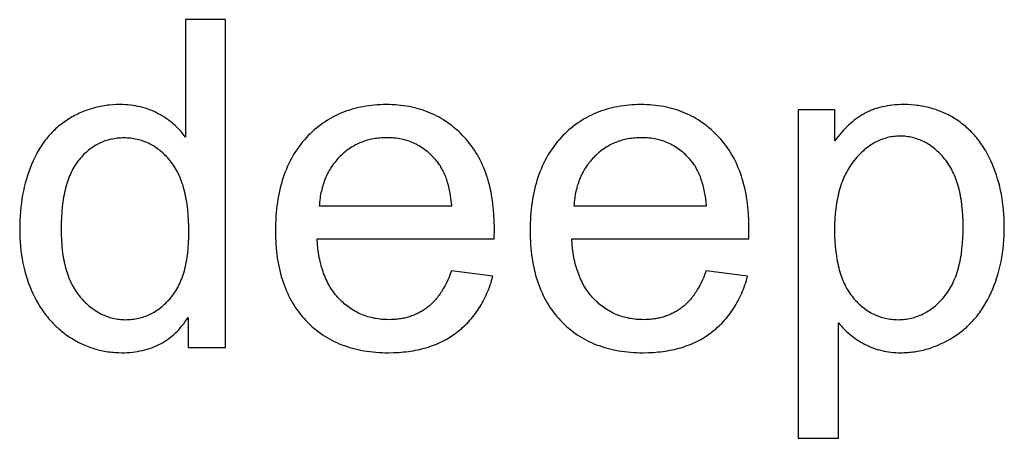
# Model space of a CAD drawing. Units: millimetres. Extents: x 0 to 21750, y 0 to 18000.
# Drawn here: x 12320 to 13521, y 12498 to 13009 of the extents above; entities that cross this region are included whole.
import ezdxf

# ---------------------------------------------------------------- set-up
doc = ezdxf.new("R2010")
doc.units = ezdxf.units.MM
doc.header["$MEASUREMENT"] = 0
doc.layers.add('- TITLES', color=7, linetype='Continuous', true_color=0x7fffbf)

msp = doc.modelspace()

# ---------------------------------------------------------------- linework, layer by layer
at = {"layer": '- TITLES'}
for points in [[(12571.6, 13008.8), (12522.8, 13008.8)], [(12522.8, 13008.8), (12522.8, 12865.3)], [(12571.6, 12609), (12571.6, 13008.8)], [(12522.8, 12865.3), (12521.2, 12867.5), (12519.5, 12869.7), (12517.7, 12871.8), (12515.9, 12873.8), (12514.1, 12875.8), (12512.1, 12877.7), (12510.1, 12879.6), (12508.1, 12881.4), (12506, 12883.2), (12503.8, 12884.9), (12501.6, 12886.6), (12499.3, 12888.2), (12496.9, 12889.7), (12494.5, 12891.2), (12492.1, 12892.7), (12489.5, 12894.1), (12487, 12895.4), (12484.3, 12896.7), (12481.7, 12897.9), (12479, 12898.9), (12476.2, 12899.9), (12473.4, 12900.8), (12470.6, 12901.7), (12467.7, 12902.4), (12464.7, 12903), (12461.7, 12903.6), (12458.7, 12904.1), (12455.6, 12904.5), (12452.5, 12904.8), (12449.4, 12905), (12446.2, 12905.1), (12442.9, 12905.2), (12438.5, 12905.1), (12434.1, 12904.9), (12429.8, 12904.5), (12427.6, 12904.3), (12425.5, 12904), (12423.4, 12903.7), (12421.3, 12903.3), (12419.2, 12902.9), (12417.1, 12902.5), (12415, 12902), (12413, 12901.5), (12410.9, 12901), (12408.9, 12900.4), (12406.9, 12899.8), (12404.9, 12899.2), (12402.9, 12898.5), (12400.9, 12897.8), (12399, 12897), (12397, 12896.3), (12395.1, 12895.4), (12393.2, 12894.6), (12391.3, 12893.7), (12389.4, 12892.7), (12387.5, 12891.8), (12385.6, 12890.7), (12383.8, 12889.7), (12381.9, 12888.6), (12380.1, 12887.5), (12378.3, 12886.3), (12376.5, 12885.1), (12374.7, 12883.9), (12373, 12882.7), (12371.3, 12881.4), (12369.6, 12880.1), (12368, 12878.7), (12366.3, 12877.3), (12364.7, 12875.9), (12363.2, 12874.4), (12361.6, 12873), (12360.1, 12871.5), (12358.7, 12869.9), (12357.2, 12868.3), (12355.8, 12866.7), (12354.4, 12865.1), (12353, 12863.4), (12351.7, 12861.7), (12350.4, 12860), (12349.1, 12858.2), (12347.8, 12856.4), (12346.6, 12854.5), (12345.4, 12852.7), (12344.2, 12850.8), (12343.1, 12848.8), (12342, 12846.9), (12340.9, 12844.9), (12338.8, 12840.8), (12336.8, 12836.6), (12334.9, 12832.2), (12333.2, 12827.8), (12331.6, 12823.3), (12330, 12818.7), (12328.6, 12814.1), (12327.3, 12809.4), (12326.1, 12804.6), (12325.1, 12799.8), (12324.1, 12794.9), (12323.3, 12789.9), (12322.5, 12784.9), (12321.9, 12779.9), (12321.4, 12774.7), (12321, 12769.5), (12320.7, 12764.3), (12320.5, 12758.9), (12320.5, 12753.5), (12320.6, 12748), (12320.7, 12742.6), (12321.1, 12737.2), (12321.5, 12732), (12322, 12726.8), (12322.7, 12721.7), (12323.5, 12716.6), (12324.5, 12711.7), (12325.5, 12706.8), (12326.7, 12702), (12328, 12697.3), (12329.5, 12692.6), (12331, 12688.1), (12332.7, 12683.6), (12334.5, 12679.2), (12336.4, 12674.9), (12338.5, 12670.7), (12340.6, 12666.6), (12342.9, 12662.6), (12345.2, 12658.7), (12347.7, 12655), (12350.2, 12651.3), (12352.9, 12647.8), (12354.3, 12646.1), (12355.7, 12644.4), (12357.1, 12642.8), (12358.5, 12641.2), (12360, 12639.6), (12361.5, 12638), (12363, 12636.5), (12364.6, 12635), (12366.1, 12633.5), (12367.7, 12632.1), (12369.4, 12630.7), (12371, 12629.3), (12372.7, 12627.9), (12374.4, 12626.6), (12376.1, 12625.3), (12377.9, 12624), (12379.6, 12622.8), (12381.4, 12621.6), (12385.1, 12619.3), (12386.9, 12618.2), (12388.8, 12617.1), (12390.6, 12616.1), (12392.5, 12615.1), (12394.4, 12614.1), (12396.3, 12613.2), (12398.2, 12612.4), (12400.1, 12611.5), (12402.1, 12610.7), (12404, 12609.9), (12405.9, 12609.2), (12407.9, 12608.5), (12409.9, 12607.9), (12411.9, 12607.3), (12413.9, 12606.7), (12415.9, 12606.1), (12417.9, 12605.6), (12419.9, 12605.2), (12422, 12604.7), (12424, 12604.4), (12426.1, 12604), (12428.1, 12603.7), (12430.2, 12603.4), (12432.3, 12603.2), (12434.4, 12603), (12436.5, 12602.8), (12438.7, 12602.7), (12440.8, 12602.6), (12445.1, 12602.5), (12448.4, 12602.5), (12451.7, 12602.7), (12454.9, 12602.9), (12458.1, 12603.2), (12461.2, 12603.5), (12464.2, 12604), (12467.2, 12604.6), (12470.2, 12605.2), (12473.1, 12605.9), (12476, 12606.7), (12478.8, 12607.6), (12481.5, 12608.6), (12484.2, 12609.6), (12486.9, 12610.7), (12489.5, 12612), (12492.1, 12613.3), (12494.6, 12614.7), (12497, 12616.1), (12499.4, 12617.7), (12501.8, 12619.3), (12504.1, 12621), (12506.3, 12622.9), (12508.5, 12624.7), (12510.7, 12626.7), (12512.8, 12628.8), (12514.8, 12630.9), (12516.8, 12633.2), (12518.8, 12635.5), (12520.7, 12637.9), (12522.5, 12640.4), (12524.3, 12642.9), (12526.1, 12645.6)], [(12899.1, 12741.3), (12899.4, 12754.4), (12899.2, 12763.2), (12898.8, 12771.8), (12898.5, 12776), (12898.1, 12780.1), (12897.6, 12784.2), (12897.1, 12788.2), (12896.4, 12792.2), (12895.8, 12796), (12895, 12799.9), (12894.2, 12803.6), (12893.3, 12807.3), (12892.3, 12811), (12891.3, 12814.5), (12890.2, 12818), (12889, 12821.5), (12887.7, 12824.9), (12886.4, 12828.2), (12885, 12831.4), (12883.5, 12834.6), (12882, 12837.8), (12880.3, 12840.8), (12878.7, 12843.8), (12876.9, 12846.8), (12875.1, 12849.7), (12873.2, 12852.5), (12871.2, 12855.2), (12869.1, 12857.9), (12867, 12860.5), (12864.8, 12863.1), (12862.5, 12865.6), (12860.2, 12868), (12857.9, 12870.4), (12855.5, 12872.7), (12853, 12874.9), (12850.5, 12877), (12848, 12879.1), (12845.4, 12881), (12842.8, 12882.9), (12840.2, 12884.7), (12837.5, 12886.5), (12834.7, 12888.1), (12832, 12889.7), (12829.1, 12891.2), (12826.3, 12892.6), (12823.4, 12894), (12820.4, 12895.3), (12817.4, 12896.5), (12814.4, 12897.6), (12811.3, 12898.6), (12808.2, 12899.6), (12805.1, 12900.5), (12801.9, 12901.3), (12798.6, 12902), (12795.4, 12902.7), (12792.1, 12903.3), (12788.7, 12903.8), (12785.3, 12904.2), (12781.8, 12904.5), (12778.4, 12904.8), (12774.8, 12905), (12771.3, 12905.1), (12767.7, 12905.2), (12763.9, 12905.1), (12760.3, 12905), (12756.6, 12904.8), (12753, 12904.5), (12749.5, 12904.2), (12746, 12903.7), (12742.5, 12903.2), (12739.1, 12902.6), (12735.7, 12902), (12732.4, 12901.2), (12729.1, 12900.4), (12725.8, 12899.5), (12722.6, 12898.5), (12719.5, 12897.4), (12716.3, 12896.3), (12713.3, 12895.1), (12710.2, 12893.8), (12707.3, 12892.4), (12704.3, 12890.9), (12701.4, 12889.4), (12698.6, 12887.8), (12695.7, 12886.1), (12693, 12884.3), (12690.3, 12882.5), (12687.6, 12880.5), (12684.9, 12878.5), (12682.4, 12876.4), (12679.8, 12874.3), (12677.3, 12872), (12674.8, 12869.7), (12672.4, 12867.3), (12670, 12864.8), (12667.7, 12862.2), (12665.5, 12859.6), (12663.3, 12856.9), (12661.2, 12854.2), (12659.2, 12851.4), (12657.3, 12848.5), (12655.4, 12845.6), (12653.6, 12842.6), (12651.9, 12839.5), (12650.2, 12836.4), (12648.6, 12833.2), (12647.1, 12829.9), (12645.7, 12826.6), (12644.3, 12823.2), (12643, 12819.8), (12641.8, 12816.3), (12640.7, 12812.7), (12639.6, 12809), (12638.6, 12805.3), (12637.7, 12801.6), (12636.9, 12797.7), (12636.1, 12793.8), (12635.4, 12789.9), (12634.8, 12785.9), (12634.2, 12781.8), (12633.7, 12777.6), (12633.3, 12773.4), (12633, 12769.1), (12632.8, 12764.8), (12632.6, 12760.4), (12632.4, 12751.4), (12632.6, 12742.7), (12632.7, 12738.4), (12633, 12734.2), (12633.3, 12730.1), (12633.7, 12726), (12634.2, 12722), (12634.7, 12718), (12635.4, 12714.1), (12636.1, 12710.3), (12636.8, 12706.5), (12637.7, 12702.8), (12638.6, 12699.2), (12639.5, 12695.6), (12640.6, 12692.1), (12641.7, 12688.6), (12642.9, 12685.2), (12644.2, 12681.9), (12645.5, 12678.6), (12647, 12675.4), (12648.4, 12672.2), (12650, 12669.1), (12651.6, 12666.1), (12653.4, 12663.2), (12655.1, 12660.2), (12657, 12657.4), (12658.9, 12654.6), (12660.9, 12651.9), (12663, 12649.2), (12665.1, 12646.6), (12667.3, 12644.1), (12669.6, 12641.6), (12672, 12639.2), (12674.4, 12636.9), (12676.8, 12634.6), (12679.4, 12632.4), (12681.9, 12630.3), (12684.5, 12628.3), (12687.2, 12626.4), (12689.9, 12624.5), (12692.7, 12622.7), (12695.5, 12621), (12698.3, 12619.3), (12701.3, 12617.8), (12704.2, 12616.3), (12707.2, 12614.9), (12710.3, 12613.5), (12713.4, 12612.3), (12716.6, 12611.1), (12719.8, 12610), (12723.1, 12608.9), (12726.4, 12608), (12729.8, 12607.1), (12733.3, 12606.3), (12736.7, 12605.6), (12740.3, 12604.9), (12743.9, 12604.4), (12747.5, 12603.9), (12751.2, 12603.4), (12754.9, 12603.1), (12758.7, 12602.8), (12762.5, 12602.6), (12766.4, 12602.5), (12770.4, 12602.5), (12776.6, 12602.6), (12782.7, 12602.9), (12788.7, 12603.4), (12791.6, 12603.7), (12794.5, 12604), (12797.3, 12604.4), (12800.2, 12604.9), (12802.9, 12605.4), (12805.7, 12605.9), (12808.4, 12606.5), (12811.1, 12607.2), (12813.7, 12607.9), (12816.3, 12608.6), (12818.9, 12609.4), (12821.4, 12610.3), (12823.9, 12611.1), (12826.4, 12612.1), (12828.8, 12613.1), (12831.2, 12614.1), (12833.6, 12615.2), (12835.9, 12616.3), (12838.2, 12617.5), (12840.5, 12618.7), (12842.7, 12620), (12844.9, 12621.3), (12847, 12622.6), (12849.2, 12624.1), (12851.2, 12625.5), (12853.3, 12627), (12855.3, 12628.6), (12857.3, 12630.2), (12859.2, 12631.8), (12861.1, 12633.5), (12862.9, 12635.2), (12864.7, 12636.9), (12866.5, 12638.7), (12868.2, 12640.5), (12869.9, 12642.4), (12871.6, 12644.3), (12873.2, 12646.3), (12874.7, 12648.2), (12876.3, 12650.3), (12877.8, 12652.3), (12879.2, 12654.4), (12880.6, 12656.5), (12882, 12658.7), (12883.3, 12660.9), (12884.6, 12663.2), (12885.8, 12665.5), (12887.1, 12667.8), (12888.2, 12670.2), (12889.4, 12672.6), (12890.4, 12675), (12891.5, 12677.5), (12892.5, 12680), (12893.5, 12682.6), (12894.4, 12685.2), (12895.3, 12687.9), (12896.1, 12690.5), (12897.7, 12696)], [(13209.7, 12741.3), (13209.9, 12754.4), (13209.8, 12763.2), (13209.3, 12771.8), (13209, 12776), (13208.6, 12780.1), (13208.2, 12784.2), (13207.6, 12788.2), (13207, 12792.2), (13206.3, 12796), (13205.6, 12799.9), (13204.7, 12803.6), (13203.8, 12807.3), (13202.9, 12811), (13201.8, 12814.5), (13200.7, 12818), (13199.5, 12821.5), (13198.3, 12824.9), (13196.9, 12828.2), (13195.5, 12831.4), (13194.1, 12834.6), (13192.5, 12837.8), (13190.9, 12840.8), (13189.2, 12843.8), (13187.5, 12846.8), (13185.6, 12849.7), (13183.7, 12852.5), (13181.7, 12855.2), (13179.7, 12857.9), (13177.6, 12860.5), (13175.4, 12863.1), (13173.1, 12865.6), (13170.8, 12868), (13168.4, 12870.4), (13166, 12872.7), (13163.6, 12874.9), (13161.1, 12877), (13158.6, 12879.1), (13156, 12881), (13153.4, 12882.9), (13150.7, 12884.7), (13148, 12886.5), (13145.3, 12888.1), (13142.5, 12889.7), (13139.7, 12891.2), (13136.8, 12892.6), (13133.9, 12894), (13131, 12895.3), (13128, 12896.5), (13125, 12897.6), (13121.9, 12898.6), (13118.8, 12899.6), (13115.6, 12900.5), (13112.4, 12901.3), (13109.2, 12902), (13105.9, 12902.7), (13102.6, 12903.3), (13099.3, 12903.8), (13095.9, 12904.2), (13092.4, 12904.5), (13088.9, 12904.8), (13085.4, 12905), (13081.8, 12905.1), (13078.2, 12905.2), (13074.5, 12905.1), (13070.8, 12905), (13067.2, 12904.8), (13063.6, 12904.5), (13060, 12904.2), (13056.5, 12903.7), (13053.1, 12903.2), (13049.6, 12902.6), (13046.3, 12902), (13042.9, 12901.2), (13039.6, 12900.4), (13036.4, 12899.5), (13033.2, 12898.5), (13030, 12897.4), (13026.9, 12896.3), (13023.8, 12895.1), (13020.8, 12893.8), (13017.8, 12892.4), (13014.9, 12890.9), (13012, 12889.4), (13009.1, 12887.8), (13006.3, 12886.1), (13003.5, 12884.3), (13000.8, 12882.5), (12998.1, 12880.5), (12995.5, 12878.5), (12992.9, 12876.4), (12990.4, 12874.3), (12987.9, 12872), (12985.4, 12869.7), (12983, 12867.3), (12980.6, 12864.8), (12978.3, 12862.2), (12976.1, 12859.6), (12973.9, 12856.9), (12971.8, 12854.2), (12969.8, 12851.4), (12967.8, 12848.5), (12966, 12845.6), (12964.2, 12842.6), (12962.4, 12839.5), (12960.8, 12836.4), (12959.2, 12833.2), (12957.7, 12829.9), (12956.3, 12826.6), (12954.9, 12823.2), (12953.6, 12819.8), (12952.4, 12816.3), (12951.3, 12812.7), (12950.2, 12809), (12949.2, 12805.3), (12948.3, 12801.6), (12947.4, 12797.7), (12946.7, 12793.8), (12946, 12789.9), (12945.3, 12785.9), (12944.8, 12781.8), (12944.3, 12777.6), (12943.9, 12773.4), (12943.6, 12769.1), (12943.3, 12764.8), (12943.1, 12760.4), (12943, 12751.4), (12943.1, 12742.7), (12943.3, 12738.4), (12943.6, 12734.2), (12943.9, 12730.1), (12944.3, 12726), (12944.8, 12722), (12945.3, 12718), (12945.9, 12714.1), (12946.6, 12710.3), (12947.4, 12706.5), (12948.2, 12702.8), (12949.1, 12699.2), (12950.1, 12695.6), (12951.2, 12692.1), (12952.3, 12688.6), (12953.5, 12685.2), (12954.8, 12681.9), (12956.1, 12678.6), (12957.5, 12675.4), (12959, 12672.2), (12960.6, 12669.1), (12962.2, 12666.1), (12963.9, 12663.2), (12965.7, 12660.2), (12967.6, 12657.4), (12969.5, 12654.6), (12971.5, 12651.9), (12973.6, 12649.2), (12975.7, 12646.6), (12977.9, 12644.1), (12980.2, 12641.6), (12982.6, 12639.2), (12985, 12636.9), (12987.4, 12634.6), (12989.9, 12632.4), (12992.5, 12630.3), (12995.1, 12628.3), (12997.7, 12626.4), (13000.5, 12624.5), (13003.2, 12622.7), (13006, 12621), (13008.9, 12619.3), (13011.8, 12617.8), (13014.8, 12616.3), (13017.8, 12614.9), (13020.9, 12613.5), (13024, 12612.3), (13027.2, 12611.1), (13030.4, 12610), (13033.7, 12608.9), (13037, 12608), (13040.4, 12607.1), (13043.8, 12606.3), (13047.3, 12605.6), (13050.8, 12604.9), (13054.4, 12604.4), (13058.1, 12603.9), (13061.7, 12603.4), (13065.5, 12603.1), (13069.3, 12602.8), (13073.1, 12602.6), (13077, 12602.5), (13081, 12602.5), (13087.2, 12602.6), (13093.3, 12602.9), (13099.2, 12603.4), (13102.2, 12603.7), (13105.1, 12604), (13107.9, 12604.4), (13110.7, 12604.9), (13113.5, 12605.4), (13116.3, 12605.9), (13119, 12606.5), (13121.6, 12607.2), (13124.3, 12607.9), (13126.9, 12608.6), (13129.5, 12609.4), (13132, 12610.3), (13134.5, 12611.1), (13137, 12612.1), (13139.4, 12613.1), (13141.8, 12614.1), (13144.2, 12615.2), (13146.5, 12616.3), (13148.8, 12617.5), (13151, 12618.7), (13153.3, 12620), (13155.5, 12621.3), (13157.6, 12622.6), (13159.7, 12624.1), (13161.8, 12625.5), (13163.8, 12627), (13165.9, 12628.6), (13167.8, 12630.2), (13169.7, 12631.8), (13171.6, 12633.5), (13173.5, 12635.2), (13175.3, 12636.9), (13177.1, 12638.7), (13178.8, 12640.5), (13180.5, 12642.4), (13182.1, 12644.3), (13183.7, 12646.3), (13185.3, 12648.2), (13186.8, 12650.3), (13188.3, 12652.3), (13189.8, 12654.4), (13191.2, 12656.5), (13192.5, 12658.7), (13193.9, 12660.9), (13195.2, 12663.2), (13196.4, 12665.5), (13197.6, 12667.8), (13198.8, 12670.2), (13199.9, 12672.6), (13201, 12675), (13202.1, 12677.5), (13203.1, 12680), (13204, 12682.6), (13205, 12685.2), (13205.9, 12687.9), (13206.7, 12690.5), (13208.3, 12696)], [(13314.6, 12898.6), (13269.9, 12898.6)], [(13269.9, 12898.6), (13269.9, 12498.1)], [(13319, 12639), (13320.6, 12637.1), (13322.2, 12635.2), (13323.9, 12633.3), (13325.7, 12631.5), (13327.5, 12629.7), (13329.4, 12627.9), (13331.3, 12626.2), (13333.3, 12624.6), (13335.3, 12623), (13337.4, 12621.4), (13339.5, 12619.9), (13341.7, 12618.4), (13344, 12616.9), (13346.3, 12615.5), (13348.6, 12614.2), (13351, 12612.9), (13353.5, 12611.6), (13356, 12610.4), (13358.5, 12609.3), (13361.1, 12608.3), (13363.7, 12607.4), (13366.4, 12606.5), (13369.1, 12605.8), (13371.8, 12605.1), (13374.6, 12604.5), (13377.4, 12603.9), (13380.2, 12603.5), (13383.1, 12603.1), (13386, 12602.9), (13389, 12602.7), (13392, 12602.5), (13395.1, 12602.5), (13397.2, 12602.5), (13399.2, 12602.6), (13401.3, 12602.7), (13403.4, 12602.8), (13405.5, 12603), (13407.5, 12603.2), (13409.6, 12603.4), (13411.6, 12603.7), (13413.7, 12604), (13415.7, 12604.3), (13417.8, 12604.7), (13419.8, 12605.2), (13421.8, 12605.6), (13423.8, 12606.1), (13425.8, 12606.7), (13427.8, 12607.2), (13429.8, 12607.8), (13431.8, 12608.5), (13433.8, 12609.2), (13435.8, 12609.9), (13439.7, 12611.4), (13443.6, 12613.2), (13447.5, 12615), (13451.4, 12617), (13455.2, 12619.1), (13459, 12621.4), (13460.9, 12622.6), (13462.7, 12623.9), (13464.6, 12625.1), (13466.4, 12626.4), (13468.2, 12627.8), (13469.9, 12629.1), (13471.6, 12630.5), (13473.3, 12632), (13475, 12633.4), (13476.6, 12634.9), (13478.2, 12636.4), (13479.8, 12638), (13481.3, 12639.6), (13482.8, 12641.2), (13484.3, 12642.9), (13485.8, 12644.6), (13487.2, 12646.3), (13488.6, 12648), (13490, 12649.8), (13491.4, 12651.6), (13492.7, 12653.5), (13494, 12655.4), (13495.2, 12657.3), (13496.5, 12659.2), (13497.7, 12661.2), (13498.9, 12663.2), (13501.1, 12667.3), (13503.3, 12671.6), (13505.4, 12676), (13507.3, 12680.5), (13509.1, 12685), (13510.8, 12689.6), (13512.3, 12694.3), (13513.8, 12699.1), (13515.1, 12703.9), (13516.3, 12708.8), (13517.3, 12713.8), (13518.3, 12718.8), (13519.1, 12723.9), (13519.8, 12729.1), (13520.3, 12734.3), (13520.7, 12739.6), (13521.1, 12745), (13521.2, 12750.5), (13521.3, 12756), (13521.3, 12761.2), (13521.1, 12766.3), (13520.8, 12771.3), (13520.4, 12776.3), (13519.9, 12781.3), (13519.3, 12786.1), (13518.5, 12791), (13517.7, 12795.8), (13516.7, 12800.5), (13515.7, 12805.2), (13514.5, 12809.8), (13513.2, 12814.4), (13511.8, 12818.9), (13510.2, 12823.4), (13508.6, 12827.8), (13506.9, 12832.2), (13505, 12836.5), (13503, 12840.7), (13500.9, 12844.7), (13498.8, 12848.6), (13497.6, 12850.5), (13496.5, 12852.4), (13495.3, 12854.3), (13494.1, 12856.1), (13492.8, 12857.9), (13491.6, 12859.6), (13490.3, 12861.4), (13488.9, 12863.1), (13487.6, 12864.7), (13486.2, 12866.4), (13484.8, 12868), (13483.4, 12869.5), (13481.9, 12871.1), (13480.4, 12872.6), (13478.9, 12874.1), (13477.4, 12875.5), (13475.8, 12877), (13474.2, 12878.4), (13472.6, 12879.7), (13470.9, 12881), (13469.2, 12882.3), (13467.5, 12883.6), (13465.8, 12884.9), (13464, 12886.1), (13462.3, 12887.2), (13460.5, 12888.4), (13458.7, 12889.5), (13456.8, 12890.5), (13455, 12891.6), (13453.1, 12892.6), (13451.2, 12893.5), (13449.3, 12894.4), (13447.4, 12895.3), (13445.5, 12896.1), (13443.5, 12896.9), (13441.6, 12897.7), (13439.6, 12898.4), (13437.6, 12899.1), (13435.5, 12899.8), (13433.5, 12900.4), (13431.5, 12901), (13429.4, 12901.5), (13427.3, 12902), (13425.2, 12902.5), (13423.1, 12902.9), (13420.9, 12903.3), (13418.8, 12903.6), (13416.6, 12904), (13414.4, 12904.2), (13412.2, 12904.5), (13407.7, 12904.9), (13403.2, 12905.1), (13398.6, 12905.2), (13395.1, 12905.1), (13391.7, 12905), (13388.3, 12904.8), (13385, 12904.5), (13381.7, 12904.1), (13378.5, 12903.6), (13375.4, 12903), (13372.4, 12902.4), (13369.4, 12901.7), (13366.5, 12900.8), (13363.6, 12899.9), (13362.2, 12899.4), (13360.8, 12898.9), (13359.5, 12898.4), (13358.1, 12897.9), (13356.8, 12897.3), (13355.5, 12896.7), (13354.2, 12896.1), (13352.9, 12895.4), (13351.6, 12894.8), (13350.3, 12894.1), (13347.9, 12892.7), (13345.4, 12891.2), (13343, 12889.6), (13340.7, 12887.9), (13338.3, 12886.1), (13336, 12884.3), (13333.7, 12882.3), (13331.5, 12880.3), (13329.2, 12878.2), (13327.1, 12876), (13324.9, 12873.7), (13322.8, 12871.3), (13320.7, 12868.9), (13318.6, 12866.3), (13316.6, 12863.7), (13314.6, 12861)], [(13314.6, 12861), (13314.6, 12898.6)], [(12847.6, 12781.6), (12847.1, 12786.1), (12846.5, 12790.5), (12845.9, 12794.7), (12845.2, 12798.8), (12844.3, 12802.7), (12843.4, 12806.5), (12842.4, 12810.1), (12841.8, 12811.9), (12841.3, 12813.6), (12840.7, 12815.3), (12840.1, 12817), (12839.4, 12818.6), (12838.8, 12820.2), (12838.1, 12821.7), (12837.4, 12823.2), (12836.7, 12824.7), (12835.9, 12826.2), (12835.1, 12827.6), (12834.3, 12828.9), (12833.5, 12830.3), (12832.6, 12831.6), (12831.8, 12832.9), (12830.9, 12834.1), (12830, 12835.3), (12829, 12836.4), (12827.5, 12838.2), (12826, 12839.9), (12824.5, 12841.5), (12822.9, 12843.1), (12821.3, 12844.6), (12819.7, 12846.1), (12818.1, 12847.5), (12816.4, 12848.8), (12814.7, 12850.1), (12813, 12851.4), (12811.2, 12852.6), (12809.5, 12853.7), (12807.7, 12854.8), (12805.8, 12855.8), (12804, 12856.8), (12802.1, 12857.7), (12800.2, 12858.6), (12798.2, 12859.4), (12796.3, 12860.1), (12794.3, 12860.8), (12792.2, 12861.4), (12790.2, 12862), (12788.1, 12862.6), (12786, 12863), (12783.9, 12863.4), (12781.7, 12863.8), (12779.5, 12864.1), (12777.3, 12864.4), (12775.1, 12864.5), (12772.8, 12864.7), (12770.5, 12864.8), (12768.2, 12864.8), (12766.1, 12864.8), (12764, 12864.7), (12762, 12864.6), (12759.9, 12864.4), (12757.9, 12864.2), (12755.9, 12864), (12753.9, 12863.7), (12752, 12863.4), (12750, 12863), (12748.1, 12862.6), (12746.2, 12862.1), (12744.4, 12861.6), (12742.5, 12861.1), (12740.7, 12860.5), (12738.9, 12859.8), (12737.1, 12859.1), (12735.3, 12858.4), (12733.6, 12857.6), (12731.9, 12856.8), (12730.2, 12856), (12728.5, 12855), (12726.8, 12854.1), (12725.2, 12853.1), (12723.5, 12852.1), (12722, 12851), (12720.4, 12849.9), (12718.8, 12848.7), (12717.3, 12847.5), (12715.8, 12846.2), (12714.3, 12844.9), (12712.8, 12843.6), (12711.4, 12842.2), (12709.9, 12840.7), (12708.6, 12839.3), (12707.2, 12837.8), (12705.9, 12836.3), (12704.7, 12834.7), (12703.4, 12833.1), (12702.3, 12831.5), (12701.1, 12829.9), (12700, 12828.2), (12699, 12826.5), (12697.9, 12824.8), (12697, 12823), (12696, 12821.3), (12695.1, 12819.4), (12694.3, 12817.6), (12693.5, 12815.7), (12692.7, 12813.8), (12691.9, 12811.9), (12691.3, 12809.9), (12690.6, 12807.9), (12690, 12805.9), (12689.4, 12803.8), (12688.9, 12801.7), (12688.4, 12799.6), (12687.9, 12797.5), (12687.5, 12795.3), (12687.1, 12793.1), (12686.8, 12790.9), (12686.5, 12788.6), (12686.2, 12786.3), (12686, 12784), (12685.9, 12781.6)], [(13158.1, 12781.6), (13157.7, 12786.1), (13157.1, 12790.5), (13156.5, 12794.7), (13155.7, 12798.8), (13154.9, 12802.7), (13154, 12806.5), (13153, 12810.1), (13152.4, 12811.9), (13151.8, 12813.6), (13151.3, 12815.3), (13150.6, 12817), (13150, 12818.6), (13149.3, 12820.2), (13148.7, 12821.7), (13147.9, 12823.2), (13147.2, 12824.7), (13146.5, 12826.2), (13145.7, 12827.6), (13144.9, 12828.9), (13144.1, 12830.3), (13143.2, 12831.6), (13142.3, 12832.9), (13141.4, 12834.1), (13140.5, 12835.3), (13139.6, 12836.4), (13138.1, 12838.2), (13136.6, 12839.9), (13135.1, 12841.5), (13133.5, 12843.1), (13131.9, 12844.6), (13130.3, 12846.1), (13128.7, 12847.5), (13127, 12848.8), (13125.3, 12850.1), (13123.6, 12851.4), (13121.8, 12852.6), (13120, 12853.7), (13118.2, 12854.8), (13116.4, 12855.8), (13114.5, 12856.8), (13112.7, 12857.7), (13110.7, 12858.6), (13108.8, 12859.4), (13106.8, 12860.1), (13104.8, 12860.8), (13102.8, 12861.4), (13100.8, 12862), (13098.7, 12862.6), (13096.6, 12863), (13094.5, 12863.4), (13092.3, 12863.8), (13090.1, 12864.1), (13087.9, 12864.4), (13085.7, 12864.5), (13083.4, 12864.7), (13081.1, 12864.8), (13078.8, 12864.8), (13076.7, 12864.8), (13074.6, 12864.7), (13072.5, 12864.6), (13070.5, 12864.4), (13068.5, 12864.2), (13066.5, 12864), (13064.5, 12863.7), (13062.5, 12863.4), (13060.6, 12863), (13058.7, 12862.6), (13056.8, 12862.1), (13054.9, 12861.6), (13053.1, 12861.1), (13051.2, 12860.5), (13049.4, 12859.8), (13047.7, 12859.1), (13045.9, 12858.4), (13044.1, 12857.6), (13042.4, 12856.8), (13040.7, 12856), (13039, 12855), (13037.4, 12854.1), (13035.7, 12853.1), (13034.1, 12852.1), (13032.5, 12851), (13030.9, 12849.9), (13029.4, 12848.7), (13027.9, 12847.5), (13026.3, 12846.2), (13024.8, 12844.9), (13023.4, 12843.6), (13021.9, 12842.2), (13020.5, 12840.7), (13019.1, 12839.3), (13017.8, 12837.8), (13016.5, 12836.3), (13015.2, 12834.7), (13014, 12833.1), (13012.8, 12831.5), (13011.7, 12829.9), (13010.6, 12828.2), (13009.5, 12826.5), (13008.5, 12824.8), (13007.5, 12823), (13006.6, 12821.3), (13005.7, 12819.4), (13004.8, 12817.6), (13004, 12815.7), (13003.3, 12813.8), (13002.5, 12811.9), (13001.8, 12809.9), (13001.2, 12807.9), (13000.5, 12805.9), (13000, 12803.8), (12999.4, 12801.7), (12998.9, 12799.6), (12998.5, 12797.5), (12998.1, 12795.3), (12997.7, 12793.1), (12997.4, 12790.9), (12997.1, 12788.6), (12996.8, 12786.3), (12996.6, 12784), (12996.4, 12781.6)], [(12685.9, 12781.6), (12847.6, 12781.6)], [(12996.4, 12781.6), (13158.1, 12781.6)], [(12847, 12702.3), (12845.6, 12698.5), (12844.1, 12694.8), (12842.5, 12691.2), (12840.9, 12687.8), (12839.2, 12684.5), (12837.5, 12681.4), (12835.7, 12678.3), (12834.8, 12676.9), (12833.9, 12675.4), (12832.9, 12674), (12831.9, 12672.7), (12830.9, 12671.3), (12829.9, 12670), (12828.9, 12668.8), (12827.9, 12667.5), (12826.9, 12666.3), (12825.8, 12665.2), (12824.7, 12664), (12823.6, 12662.9), (12822.5, 12661.9), (12821.4, 12660.8), (12820.3, 12659.8), (12819.1, 12658.9), (12817.9, 12657.9), (12816.7, 12657), (12815.5, 12656.2), (12814.3, 12655.3), (12813.1, 12654.5), (12811.8, 12653.7), (12810.6, 12652.9), (12809.3, 12652.2), (12808, 12651.5), (12806.7, 12650.8), (12805.4, 12650.2), (12804, 12649.5), (12802.7, 12649), (12801.3, 12648.4), (12799.9, 12647.8), (12798.5, 12647.3), (12797.1, 12646.8), (12795.7, 12646.4), (12794.2, 12646), (12792.8, 12645.6), (12791.3, 12645.2), (12789.8, 12644.8), (12788.3, 12644.5), (12786.8, 12644.2), (12785.2, 12644), (12783.7, 12643.7), (12782.1, 12643.5), (12780.5, 12643.3), (12778.9, 12643.2), (12777.3, 12643.1), (12774, 12642.9), (12770.7, 12642.8), (12768.4, 12642.9), (12766.2, 12642.9), (12764, 12643.1), (12761.8, 12643.2), (12759.6, 12643.5), (12757.5, 12643.7), (12755.4, 12644.1), (12753.3, 12644.4), (12751.2, 12644.9), (12749.2, 12645.3), (12747.1, 12645.8), (12745.1, 12646.4), (12743.2, 12647), (12741.2, 12647.7), (12739.3, 12648.4), (12737.4, 12649.2), (12735.5, 12650), (12733.7, 12650.9), (12731.8, 12651.8), (12730, 12652.8), (12728.2, 12653.8), (12726.5, 12654.8), (12724.7, 12655.9), (12723, 12657.1), (12721.3, 12658.3), (12719.7, 12659.6), (12718, 12660.9), (12716.4, 12662.3), (12714.8, 12663.7), (12713.2, 12665.1), (12711.7, 12666.6), (12710.1, 12668.2), (12708.6, 12669.8), (12707.2, 12671.5), (12705.8, 12673.2), (12704.4, 12674.9), (12703.1, 12676.7), (12701.8, 12678.5), (12700.5, 12680.4), (12699.3, 12682.3), (12698.2, 12684.2), (12697.1, 12686.2), (12696, 12688.3), (12695, 12690.4), (12694, 12692.5), (12693, 12694.7), (12692.1, 12696.9), (12691.2, 12699.2), (12690.4, 12701.5), (12689.6, 12703.8), (12688.9, 12706.2), (12688.2, 12708.6), (12687.6, 12711.1), (12686.9, 12713.6), (12686.4, 12716.2), (12685.8, 12718.8), (12685.4, 12721.5), (12684.9, 12724.2), (12684.2, 12729.7), (12683.6, 12735.4), (12683.1, 12741.3)], [(12683.1, 12741.3), (12899.1, 12741.3)], [(13157.6, 12702.3), (13156.1, 12698.5), (13154.7, 12694.8), (13153.1, 12691.2), (13151.5, 12687.8), (13149.8, 12684.5), (13148.1, 12681.4), (13146.3, 12678.3), (13145.4, 12676.9), (13144.4, 12675.4), (13143.5, 12674), (13142.5, 12672.7), (13141.5, 12671.3), (13140.5, 12670), (13139.5, 12668.8), (13138.5, 12667.5), (13137.4, 12666.3), (13136.4, 12665.2), (13135.3, 12664), (13134.2, 12662.9), (13133.1, 12661.9), (13132, 12660.8), (13130.8, 12659.8), (13129.7, 12658.9), (13128.5, 12657.9), (13127.3, 12657), (13126.1, 12656.2), (13124.9, 12655.3), (13123.7, 12654.5), (13122.4, 12653.7), (13121.1, 12652.9), (13119.9, 12652.2), (13118.6, 12651.5), (13117.3, 12650.8), (13115.9, 12650.2), (13114.6, 12649.5), (13113.3, 12649), (13111.9, 12648.4), (13110.5, 12647.8), (13109.1, 12647.3), (13107.7, 12646.8), (13106.2, 12646.4), (13104.8, 12646), (13103.3, 12645.6), (13101.9, 12645.2), (13100.4, 12644.8), (13098.9, 12644.5), (13097.3, 12644.2), (13095.8, 12644), (13094.2, 12643.7), (13092.7, 12643.5), (13091.1, 12643.3), (13089.5, 12643.2), (13087.9, 12643.1), (13084.6, 12642.9), (13081.2, 12642.8), (13079, 12642.9), (13076.7, 12642.9), (13074.5, 12643.1), (13072.3, 12643.2), (13070.2, 12643.5), (13068, 12643.7), (13065.9, 12644.1), (13063.8, 12644.4), (13061.8, 12644.9), (13059.7, 12645.3), (13057.7, 12645.8), (13055.7, 12646.4), (13053.7, 12647), (13051.8, 12647.7), (13049.9, 12648.4), (13048, 12649.2), (13046.1, 12650), (13044.2, 12650.9), (13042.4, 12651.8), (13040.6, 12652.8), (13038.8, 12653.8), (13037, 12654.8), (13035.3, 12655.9), (13033.6, 12657.1), (13031.9, 12658.3), (13030.2, 12659.6), (13028.6, 12660.9), (13026.9, 12662.3), (13025.4, 12663.7), (13023.8, 12665.1), (13022.2, 12666.6), (13020.7, 12668.2), (13019.2, 12669.8), (13017.7, 12671.5), (13016.3, 12673.2), (13015, 12674.9), (13013.6, 12676.7), (13012.4, 12678.5), (13011.1, 12680.4), (13009.9, 12682.3), (13008.7, 12684.2), (13007.6, 12686.2), (13006.6, 12688.3), (13005.5, 12690.4), (13004.5, 12692.5), (13003.6, 12694.7), (13002.7, 12696.9), (13001.8, 12699.2), (13001, 12701.5), (13000.2, 12703.8), (12999.5, 12706.2), (12998.8, 12708.6), (12998.1, 12711.1), (12997.5, 12713.6), (12996.9, 12716.2), (12996.4, 12718.8), (12995.9, 12721.5), (12995.5, 12724.2), (12994.7, 12729.7), (12994.1, 12735.4), (12993.7, 12741.3)], [(12993.7, 12741.3), (13209.7, 12741.3)], [(12897.7, 12696), (12847, 12702.3)], [(13208.3, 12696), (13157.6, 12702.3)], [(12526.1, 12645.6), (12526.1, 12609)], [(13319, 12498.1), (13319, 12639)], [(12526.1, 12609), (12571.6, 12609)], [(13269.9, 12498.1), (13319, 12498.1)]]:
    msp.add_lwpolyline(points, dxfattribs=at)
for points in [[(12370.9, 12753.5), (12371, 12746.7), (12371.3, 12740.1), (12371.8, 12733.7), (12372.4, 12727.5), (12372.8, 12724.5), (12373.2, 12721.5), (12373.7, 12718.6), (12374.2, 12715.8), (12374.8, 12713), (12375.4, 12710.3), (12376.1, 12707.6), (12376.8, 12704.9), (12377.6, 12702.4), (12378.4, 12699.9), (12379.2, 12697.4), (12380.1, 12695), (12381, 12692.6), (12382, 12690.3), (12383, 12688.1), (12384.1, 12685.9), (12385.2, 12683.8), (12386.4, 12681.7), (12387.6, 12679.7), (12388.9, 12677.7), (12390.2, 12675.8), (12391.5, 12673.9), (12392.9, 12672.1), (12394.4, 12670.4), (12395.9, 12668.7), (12397.3, 12667.1), (12398.9, 12665.5), (12400.4, 12663.9), (12401.9, 12662.5), (12403.5, 12661), (12405, 12659.7), (12406.6, 12658.3), (12408.2, 12657.1), (12409.9, 12655.9), (12411.5, 12654.7), (12413.2, 12653.6), (12414.8, 12652.6), (12416.5, 12651.6), (12418.2, 12650.6), (12419.9, 12649.7), (12421.7, 12648.9), (12423.4, 12648.1), (12425.2, 12647.4), (12427, 12646.7), (12428.8, 12646.1), (12430.6, 12645.5), (12432.5, 12645), (12434.3, 12644.6), (12436.2, 12644.2), (12438.1, 12643.8), (12440, 12643.5), (12441.9, 12643.3), (12443.8, 12643.1), (12445.8, 12643), (12447.7, 12642.9), (12449.7, 12642.8), (12451.7, 12642.9), (12453.7, 12642.9), (12455.7, 12643.1), (12457.6, 12643.3), (12459.6, 12643.5), (12461.5, 12643.8), (12463.3, 12644.1), (12465.2, 12644.5), (12467.1, 12644.9), (12468.9, 12645.4), (12470.7, 12646), (12472.5, 12646.5), (12474.3, 12647.2), (12476, 12647.9), (12477.8, 12648.6), (12479.5, 12649.4), (12481.2, 12650.3), (12482.9, 12651.2), (12484.5, 12652.1), (12486.2, 12653.1), (12487.8, 12654.2), (12489.4, 12655.3), (12491, 12656.4), (12492.6, 12657.6), (12494.1, 12658.9), (12495.6, 12660.2), (12497.1, 12661.6), (12498.6, 12663), (12500.1, 12664.5), (12501.6, 12666), (12503, 12667.5), (12504.4, 12669.2), (12505.8, 12670.8), (12507.1, 12672.6), (12508.4, 12674.3), (12509.7, 12676.2), (12510.9, 12678.1), (12512, 12680), (12513.2, 12682), (12514.2, 12684), (12515.3, 12686.1), (12516.3, 12688.3), (12517.2, 12690.5), (12518.1, 12692.8), (12519, 12695.1), (12519.8, 12697.5), (12520.5, 12699.9), (12521.3, 12702.4), (12522, 12704.9), (12522.6, 12707.5), (12523.2, 12710.2), (12523.7, 12712.9), (12524.2, 12715.6), (12524.7, 12718.4), (12525.5, 12724.2), (12526.1, 12730.2), (12526.5, 12736.4), (12526.8, 12742.8), (12526.9, 12749.5), (12526.8, 12756.8), (12526.5, 12763.8), (12526.1, 12770.6), (12525.5, 12777.2), (12524.7, 12783.5), (12524.2, 12786.6), (12523.7, 12789.6), (12523.1, 12792.5), (12522.5, 12795.4), (12521.9, 12798.2), (12521.2, 12801), (12520.4, 12803.7), (12519.7, 12806.3), (12518.8, 12808.9), (12518, 12811.4), (12517, 12813.9), (12516.1, 12816.2), (12515.1, 12818.6), (12514, 12820.8), (12512.9, 12823), (12511.8, 12825.2), (12510.6, 12827.2), (12509.4, 12829.3), (12508.1, 12831.2), (12506.8, 12833.1), (12505.4, 12834.9), (12504, 12836.7), (12502.6, 12838.4), (12501.1, 12840.1), (12499.6, 12841.7), (12498.1, 12843.2), (12496.6, 12844.7), (12495, 12846.2), (12493.5, 12847.5), (12491.9, 12848.9), (12490.3, 12850.2), (12488.6, 12851.4), (12487, 12852.5), (12485.3, 12853.7), (12483.6, 12854.7), (12481.9, 12855.7), (12480.2, 12856.7), (12478.4, 12857.6), (12476.7, 12858.4), (12474.9, 12859.2), (12473, 12859.9), (12471.2, 12860.6), (12469.4, 12861.2), (12467.5, 12861.8), (12465.6, 12862.3), (12463.7, 12862.8), (12461.7, 12863.2), (12459.8, 12863.5), (12457.8, 12863.8), (12455.8, 12864.1), (12453.7, 12864.3), (12451.7, 12864.4), (12449.6, 12864.5), (12447.6, 12864.5), (12445.5, 12864.5), (12443.5, 12864.4), (12441.5, 12864.3), (12439.5, 12864.1), (12437.6, 12863.9), (12435.7, 12863.6), (12433.8, 12863.2), (12431.9, 12862.9), (12430, 12862.4), (12428.2, 12861.9), (12426.3, 12861.4), (12424.5, 12860.8), (12422.7, 12860.1), (12421, 12859.4), (12419.2, 12858.7), (12417.5, 12857.8), (12415.8, 12857), (12414.2, 12856.1), (12412.5, 12855.1), (12410.9, 12854.1), (12409.2, 12853), (12407.7, 12851.9), (12406.1, 12850.7), (12404.5, 12849.5), (12403, 12848.2), (12401.5, 12846.9), (12400, 12845.5), (12398.5, 12844.1), (12397.1, 12842.6), (12395.7, 12841), (12394.3, 12839.4), (12392.9, 12837.8), (12391.5, 12836.1), (12390.2, 12834.3), (12389, 12832.5), (12387.7, 12830.6), (12386.6, 12828.7), (12385.4, 12826.7), (12384.3, 12824.6), (12383.3, 12822.5), (12382.3, 12820.3), (12381.3, 12818.1), (12380.4, 12815.8), (12379.5, 12813.4), (12378.7, 12811), (12377.9, 12808.5), (12377.1, 12806), (12376.4, 12803.4), (12375.8, 12800.7), (12375.1, 12798), (12374.6, 12795.2), (12374, 12792.4), (12373.5, 12789.5), (12373.1, 12786.5), (12372.3, 12780.4), (12371.7, 12774), (12371.3, 12767.5), (12371, 12760.6)], [(13314.4, 12752.2), (13314.4, 12745.3), (13314.7, 12738.7), (13315.2, 12732.2), (13315.8, 12726.1), (13316.6, 12720.1), (13317, 12717.2), (13317.5, 12714.4), (13318.1, 12711.6), (13318.7, 12708.9), (13319.3, 12706.2), (13320, 12703.6), (13320.7, 12701), (13321.5, 12698.5), (13322.3, 12696.1), (13323.2, 12693.7), (13324.1, 12691.4), (13325.1, 12689.1), (13326, 12686.9), (13327.1, 12684.8), (13328.2, 12682.7), (13329.3, 12680.6), (13330.5, 12678.6), (13331.7, 12676.7), (13332.9, 12674.8), (13334.2, 12673), (13335.6, 12671.3), (13337, 12669.6), (13338.4, 12667.9), (13339.9, 12666.3), (13341.3, 12664.8), (13342.8, 12663.3), (13344.3, 12661.9), (13345.8, 12660.5), (13347.3, 12659.2), (13348.9, 12657.9), (13350.5, 12656.7), (13352.1, 12655.5), (13353.7, 12654.4), (13355.3, 12653.3), (13356.9, 12652.3), (13358.6, 12651.3), (13360.3, 12650.4), (13362, 12649.5), (13363.7, 12648.7), (13365.5, 12648), (13367.2, 12647.3), (13369, 12646.6), (13370.8, 12646), (13372.6, 12645.5), (13374.4, 12645), (13376.3, 12644.5), (13378.2, 12644.1), (13380.1, 12643.8), (13382, 12643.5), (13383.9, 12643.3), (13385.8, 12643.1), (13387.8, 12643), (13389.8, 12642.9), (13391.8, 12642.8), (13393.8, 12642.9), (13395.8, 12643), (13397.8, 12643.1), (13399.8, 12643.3), (13401.8, 12643.5), (13403.7, 12643.8), (13405.7, 12644.2), (13407.6, 12644.6), (13409.5, 12645), (13411.3, 12645.5), (13413.2, 12646.1), (13415, 12646.7), (13416.8, 12647.4), (13418.6, 12648.1), (13420.4, 12648.9), (13422.2, 12649.8), (13423.9, 12650.7), (13425.6, 12651.6), (13427.3, 12652.6), (13429, 12653.7), (13430.7, 12654.8), (13432.3, 12655.9), (13434, 12657.1), (13435.6, 12658.4), (13437.2, 12659.7), (13438.8, 12661.1), (13440.3, 12662.5), (13441.8, 12664), (13443.4, 12665.6), (13444.9, 12667.2), (13446.4, 12668.8), (13447.8, 12670.5), (13449.3, 12672.3), (13450.6, 12674.1), (13452, 12676), (13453.3, 12677.9), (13454.5, 12679.9), (13455.7, 12682), (13456.9, 12684.1), (13458, 12686.3), (13459.1, 12688.5), (13460.1, 12690.8), (13461.1, 12693.1), (13462, 12695.6), (13462.9, 12698), (13463.8, 12700.6), (13464.6, 12703.1), (13465.3, 12705.8), (13466, 12708.5), (13466.7, 12711.3), (13467.3, 12714.1), (13467.9, 12717), (13468.4, 12719.9), (13468.9, 12722.9), (13469.7, 12729.1), (13470.3, 12735.6), (13470.8, 12742.2), (13471, 12749.1), (13471.1, 12756.3), (13471, 12763.1), (13470.8, 12769.7), (13470.3, 12776.1), (13469.7, 12782.2), (13468.9, 12788.2), (13468.4, 12791), (13467.9, 12793.9), (13467.4, 12796.7), (13466.8, 12799.4), (13466.1, 12802.1), (13465.4, 12804.7), (13464.7, 12807.2), (13463.9, 12809.7), (13463.1, 12812.2), (13462.2, 12814.6), (13461.3, 12816.9), (13460.4, 12819.2), (13459.4, 12821.5), (13458.3, 12823.7), (13457.2, 12825.8), (13456.1, 12827.9), (13454.9, 12829.9), (13453.7, 12831.8), (13452.4, 12833.8), (13451.1, 12835.6), (13449.8, 12837.4), (13448.4, 12839.2), (13446.9, 12840.9), (13445.5, 12842.5), (13444, 12844.1), (13442.5, 12845.6), (13441, 12847.1), (13439.5, 12848.5), (13438, 12849.9), (13436.4, 12851.2), (13434.9, 12852.5), (13433.3, 12853.7), (13431.7, 12854.8), (13430, 12855.9), (13428.4, 12857), (13426.8, 12858), (13425.1, 12858.9), (13423.4, 12859.8), (13421.7, 12860.7), (13420, 12861.4), (13418.2, 12862.2), (13416.4, 12862.8), (13414.7, 12863.5), (13412.9, 12864), (13411.1, 12864.5), (13409.2, 12865), (13407.4, 12865.4), (13405.5, 12865.7), (13403.6, 12866), (13401.7, 12866.3), (13399.8, 12866.5), (13397.9, 12866.6), (13395.9, 12866.7), (13394, 12866.7), (13392, 12866.7), (13390.1, 12866.6), (13388.2, 12866.4), (13386.2, 12866.2), (13384.4, 12866), (13382.5, 12865.7), (13380.6, 12865.3), (13378.7, 12864.9), (13376.9, 12864.4), (13375.1, 12863.8), (13373.3, 12863.2), (13371.5, 12862.6), (13369.7, 12861.9), (13367.9, 12861.1), (13366.2, 12860.3), (13364.4, 12859.4), (13362.7, 12858.4), (13361, 12857.4), (13359.3, 12856.4), (13357.6, 12855.3), (13355.9, 12854.1), (13354.3, 12852.9), (13352.6, 12851.6), (13351, 12850.2), (13349.4, 12848.8), (13347.8, 12847.4), (13346.2, 12845.8), (13344.6, 12844.3), (13343.1, 12842.6), (13341.5, 12840.9), (13340, 12839.2), (13338.5, 12837.4), (13337, 12835.5), (13335.6, 12833.6), (13334.2, 12831.7), (13332.8, 12829.7), (13331.5, 12827.6), (13330.3, 12825.5), (13329.1, 12823.3), (13327.9, 12821.1), (13326.8, 12818.8), (13325.8, 12816.5), (13324.7, 12814.1), (13323.8, 12811.7), (13322.9, 12809.2), (13322, 12806.7), (13321.2, 12804.1), (13320.4, 12801.4), (13319.7, 12798.7), (13319, 12796), (13318.3, 12793.2), (13317.7, 12790.4), (13317.2, 12787.5), (13316.7, 12784.5), (13316.3, 12781.5), (13315.9, 12778.5), (13315.2, 12772.2), (13314.7, 12765.7), (13314.4, 12759.1)]]:
    msp.add_lwpolyline(points, close=True, dxfattribs=at)

doc.saveas('drawing.dxf')
